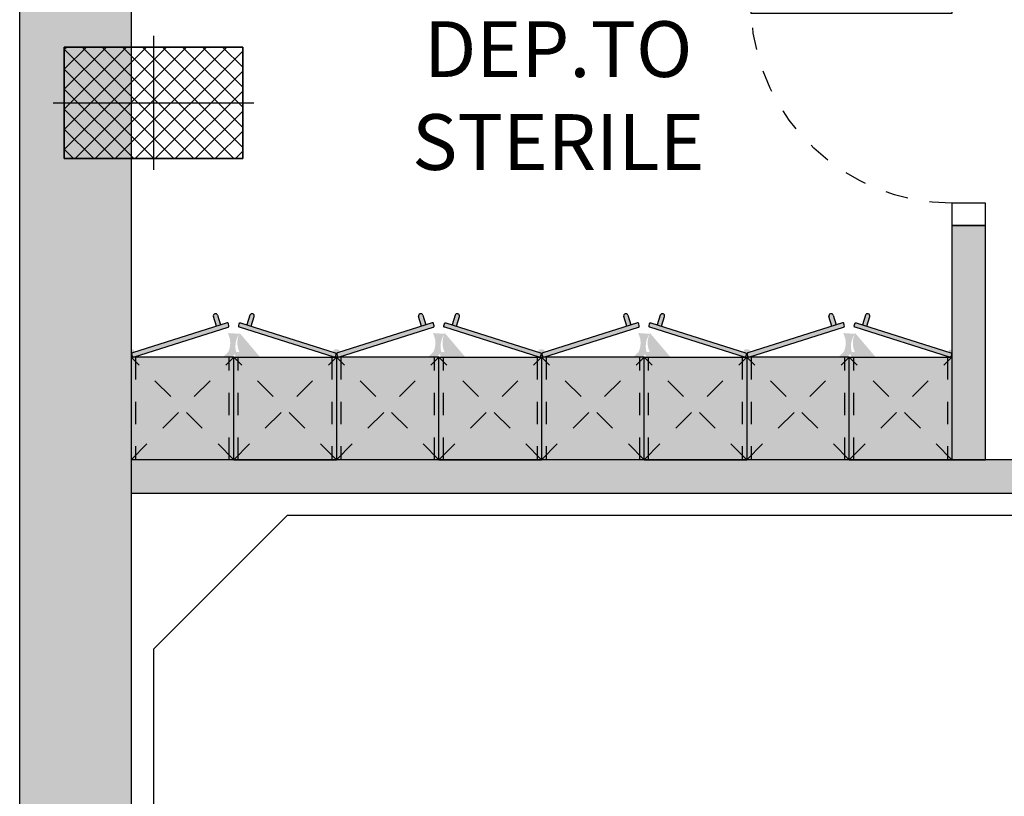
# Model space of a CAD drawing. Units: metres. Extents: x 1119 to 2078, y -1995 to -370.
# Drawn here: x 1506 to 1510, y -1671 to -1668 of the extents above; entities that cross this region are included whole.
import ezdxf

# ---------------------------------------------------------------- set-up
doc = ezdxf.new("R2010")
doc.units = ezdxf.units.M
doc.header["$MEASUREMENT"] = 0
for name, pattern in [('DASHED', [0.75, 0.5, -0.25]), ('HIDDEN', [0.375, 0.25, -0.125]), ('TRATTO-PUNTO2', [0.5, 0.25, -0.125, 0, -0.125])]:
    doc.linetypes.add(name, pattern=pattern)
doc.layers.get('0').update_dxf_attribs({"color": 30, "linetype": 'CONTINUOUS'})
for name, color, linetype in [('AR_A_MURO SEZIONE', 3, 'CONTINUOUS'), ('AR_A_STRUTTURE PILASTRI', 6, 'CONTINUOUS'), ('AR_B_INFISSI', 6, 'CONTINUOUS'), ('AR_C_CAMPITURA GRIGIO 253', 253, 'CONTINUOUS'), ('AR_D_TESTI DEST USO', 3, 'CONTINUOUS'), ('XX_ARREDI_SECONDARI', 13, 'CONTINUOUS')]:
    doc.layers.add(name, color=color, linetype=linetype)
doc.styles.add('FUTURA MDBT', font='txt')

# ---------------------------------------------------------------- blocks, each defined once
blk = doc.blocks.new('PILASTRO 80x50')
h = blk.add_hatch()
h.set_pattern_fill('ANSI37', color=256, scale=0.02)
h.set_pattern_definition([(45, (-2501.363611558566, -1041.727406262801), (-0.04490128060534576, 0.04490128060534577), []), (135, (-2501.363611558566, -1041.727406262801), (-0.04490128060534577, -0.04490128060534576), [])])
h.paths.add_polyline_path([(-0.4, 0.2500000000000001), (0.4, 0.25), (0.4, -0.25), (-0.4000000000000001, -0.2499999999999999)])
at = {"color": 7}
for p, q in [((2.27327751188264e-13, -0.2999999999999545), (3.061616997865599e-18, 0.2999999999999545)), ((-0.4499999999999545, 4.898587196589413e-17), (0.4499999999999545, 0))]:
    blk.add_line(p, q, dxfattribs=at)
at = {"linetype": 'Continuous'}
blk.add_lwpolyline([(-0.4, 0.2500000000000001), (0.4, 0.25), (0.4, -0.25), (-0.4000000000000001, -0.2499999999999999)], close=True, dxfattribs=at)
blk = doc.blocks.new('Porta 90')
for points in [[(0.1499999999996362, 0.1500000000000909), (0.1499999999996362, 1.050000000000182), (0.09999999999990905, 1.050000000000182), (0.09999999999990905, 0.1500000000000909)], [(0.09999999999990905, 0), (0.09999999999990905, 0.1500000000000909), (0, 0.1500000000000909), (0, 0)], [(0.9999999999995453, 2.273736754432321e-13), (0.9999999999995453, 0.1500000000003183), (1.099999999999454, 0.1500000000003183), (1.099999999999454, 2.273736754432321e-13)]]:
    blk.add_lwpolyline(points, close=True)
at = {"linetype": 'DASHED', "ltscale": 0.2}
blk.add_arc((0.09738059600886118, 0.1489150073425662), 0.9026200560977886, 0.06887229531371451, 86.65797362140633, dxfattribs=at)
blk = doc.blocks.new('*U362')
at = {"ltscale": 0.5}
h = blk.add_hatch(color=256, dxfattribs=at)
h.paths.add_polyline_path([(-1168.86198714169, 60.96855191494143), (-1045.389062773252, 28.11764213015238)])
edge = h.paths.add_edge_path()
edge.add_line((-647.3746714365833, -72.4865587052654), (-604.465047735794, -58.93059345471664))
edge.add_line((-604.465047735794, -58.93059345471664), (-598.4401742912218, -78.00153732168309))
edge.add_line((-598.4401742912218, -78.00153732168309), (-641.3497979918062, -91.55750257216306))
edge.add_arc((-644.3622347141948, -82.02203063871428), 9.999999999999218, 107.5323162755262, 287.53231627552634, ccw=False)
edge = h.paths.add_edge_path()
edge.add_line((-494.5132714362518, 466.9941847035125), (-35.68779510961832, 499.8450944875337))
edge.add_line((-35.68779510961834, 499.8450944875336), (-461.6623616528914, 8.168708377501332))
edge.add_line((-493.0849710108523, 447.045250950079), (-34.25949468421885, 479.8961607341002))
edge.add_arc((-523.9566236048128, 113.2828695012088), 97.34787011092851, 243.234371490463, 294.67835546589066, ccw=False)
edge.add_arc((-508.3460829663249, -104.748040183194), 97.34787011092853, 73.51217534105342, 124.956159316481, ccw=False)
edge.add_line((-461.6623616528436, 8.168708376835013), (-428.8114518682095, -450.6567679497543))
edge.add_line((-428.8114518682095, -450.6567679497543), (30.01402445842393, -417.8058581657331))
edge.add_line((-430.239752293609, -430.7078341963208), (28.58572403302446, -397.8569244122996))
edge.add_line((-2.836885326210196, 41.01961816085617), (-461.6623616528437, 8.168708376835013))
edge.add_line((-1.408584900811742, 21.07068440743717), (-460.2340612274452, -11.78022537658399))
h = blk.add_hatch(color=256, dxfattribs=at)
h.paths.add_polyline_path([(-1168.86198714169, -60.96855191494143), (-1045.389062773252, -28.11764213015238)])
edge = h.paths.add_edge_path()
edge.add_line((-647.3746714365833, 72.4865587052654), (-604.465047735794, 58.93059345471664))
edge.add_line((-604.465047735794, 58.93059345471664), (-598.4401742912218, 78.00153732168309))
edge.add_line((-598.4401742912218, 78.00153732168309), (-641.3497979918062, 91.55750257216306))
edge.add_arc((-644.3622347141948, 82.02203063871428), 9.999999999999218, 72.46768372447366, 252.4676837244738)
edge = h.paths.add_edge_path()
edge.add_line((-494.5132714362518, -466.9941847035125), (-35.68779510961832, -499.8450944875336))
edge.add_line((-35.68779510961834, -499.8450944875336), (-461.6623616528914, -8.168708377501332))
edge.add_line((-493.0849710108523, -447.045250950079), (-34.25949468421885, -479.8961607341001))
edge.add_arc((-523.9566236048128, -113.2828695012088), 97.34787011092851, 65.32164453410935, 116.765628509537)
edge.add_arc((-508.3460829663249, 104.748040183194), 97.34787011092853, 235.043840683519, 286.4878246589466)
edge.add_line((-461.6623616528436, -8.168708376835013), (-428.8114518682095, 450.6567679497543))
edge.add_line((-428.8114518682095, 450.6567679497543), (30.01402445842393, 417.8058581657331))
edge.add_line((-430.239752293609, 430.7078341963208), (28.58572403302446, 397.8569244122996))
edge.add_line((-2.836885326210196, -41.01961816085617), (-461.6623616528437, -8.168708376835013))
edge.add_line((-1.408584900811742, -21.07068440743717), (-460.2340612274452, 11.78022537658399))
h = blk.add_hatch(color=7, dxfattribs=at)
edge = h.paths.add_edge_path()
edge.add_line((-473.4383643288058, 458.3312882649189), (-463.7090880781072, 456.0201881717657))
edge.add_arc((-464.8646381246801, 451.155550046471), 5.000000000020568, -13.362431436290876, 76.63756856370912, ccw=False)
edge.add_line((-459.9999999993854, 449.9999999998981), (-594.0438054016777, 25.70197746797936))
edge.add_arc((-598.9084435269251, 26.85752751449769), 4.999999999961942, 256.6375685641923, 346.6375685641923, ccw=False)
edge.add_line((-600.0639935734434, 21.99288938925025), (-609.793269823931, 24.30398948240332))
edge.add_arc((-608.6377197773581, 29.16862760769806), 5.000000000020568, 166.6375685637092, 256.6375685637092, ccw=False)
edge.add_line((-613.5023579026529, 30.32417765427095), (-479.4585525005716, 454.6222001862043))
edge.add_arc((-474.5939143753314, 453.4666501396787), 4.999999999956545, 76.63756856409202, 166.6375685640919, ccw=False)
blk.add_hatch(color=7, dxfattribs=at).paths.add_polyline_path([(6.145084441300241e-10, -460.0000000000001), (6.146239073245852e-10, 459.9999999999999), (-459.9999999993854, 459.9999999999999), (-459.9999999993855, -460.0000000000001)])
h = blk.add_hatch(color=7, dxfattribs=at)
edge = h.paths.add_edge_path()
edge.add_line((-647.3746714365833, 72.4865587052654), (-604.465047735794, 58.93059345471664))
edge.add_line((-604.465047735794, 58.93059345471664), (-598.4401742912218, 78.00153732168309))
edge.add_line((-598.4401742912218, 78.00153732168309), (-641.3497979917927, 91.5575025722332))
edge.add_arc((-644.3622347141876, 82.02203063869837), 10.00000000001222, 72.46768372453958, 252.4676837245396)
h = blk.add_hatch(color=7, dxfattribs=at)
edge = h.paths.add_edge_path()
edge.add_line((-473.4383643288058, -458.3312882649189), (-463.7090880781072, -456.0201881717657))
edge.add_arc((-464.8646381246801, -451.155550046471), 5.000000000020568, 283.3624314362909, 373.3624314362909)
edge.add_line((-459.9999999993854, -449.9999999998981), (-594.0438054016777, -25.70197746797936))
edge.add_arc((-598.9084435269251, -26.85752751449769), 4.999999999961942, 13.36243143580769, 103.3624314358077)
edge.add_line((-600.0639935734434, -21.99288938925025), (-609.793269823931, -24.30398948240332))
edge.add_arc((-608.6377197773581, -29.16862760769806), 5.000000000020568, 103.3624314362908, 193.3624314362908)
edge.add_line((-613.5023579026529, -30.32417765427095), (-479.4585525005716, -454.6222001862043))
edge.add_arc((-474.5939143753314, -453.4666501396787), 4.999999999956545, 193.3624314359081, 283.362431435908)
h = blk.add_hatch(color=7, dxfattribs=at)
edge = h.paths.add_edge_path()
edge.add_line((-647.3746714365833, -72.4865587052654), (-604.465047735794, -58.93059345471664))
edge.add_line((-604.465047735794, -58.93059345471664), (-598.4401742912218, -78.00153732168309))
edge.add_line((-598.4401742912218, -78.00153732168309), (-641.3497979917927, -91.5575025722332))
edge.add_arc((-644.3622347141876, -82.02203063869837), 10.00000000001222, 107.5323162754604, 287.5323162754604, ccw=False)
for p, q in [((-459.9999999993854, 459.9999999999999), (6.146327891087822e-10, 459.9999999999999)), ((-460, 5.684341886080801e-14), (-459.9999999993854, 459.9999999999999)), ((-459.9999999993854, 459.9999999999999), (6.146327891087822e-10, 459.9999999999999)), ((2.783480113066616e-10, -3.340119292261079e-10), (6.146327891087822e-10, 459.9999999999999)), ((-598.4401742912218, 78.00153732168309), (-641.3497979917927, 91.5575025722332)), ((-647.3746714365833, 72.4865587052654), (-604.465047735794, 58.93059345471664)), ((0, 0), (-460, 5.684341886080801e-14)), ((0, 0), (-460, 5.684341886080801e-14)), ((-460, -6.67967015033355e-10), (-459.9999999993855, -460.0000000000001)), ((2.783480113066616e-10, -3.340119292261079e-10), (6.145199904494802e-10, -460.0000000000001)), ((-647.3746714365833, -72.4865587052654), (-604.465047735794, -58.93059345471664)), ((-598.4401742912218, -78.00153732168309), (-641.3497979917927, -91.5575025722332)), ((-459.9999999993855, -460.0000000000001), (6.145199904494802e-10, -460.0000000000001)), ((-459.9999999993855, -460.0000000000001), (6.145199904494802e-10, -460.0000000000001))]:
    blk.add_line(p, q)
at = {"linetype": 'HIDDEN', "ltscale": 200}
for p, q in [((0, 0), (-459.9999999993854, 459.9999999999999)), ((6.146327891087822e-10, 459.9999999999999), (-460, 5.684341886080801e-14)), ((-459.9999999993854, 439.9999999998981), (6.146301245735231e-10, 439.9999999998981)), ((1.77635683940025e-15, 20.00000000008731), (-460, 20.00000000008737)), ((0, -6.680238584522158e-10), (-459.9999999993855, -460.0000000000001)), ((6.145199904494802e-10, -460.0000000000001), (-460, -6.67967015033355e-10)), ((-2.664535259100376e-15, -20.00000000075534), (-460, -20.00000000075528)), ((-459.9999999993855, -439.9999999998982), (6.145226549847393e-10, -439.9999999998982))]:
    blk.add_line(p, q, dxfattribs=at)
for points in [[(-473.4383643288058, 458.3312882649189), (-463.7090880781072, 456.0201881717657, -0.414213562373095), (-459.9999999993854, 449.9999999998981), (-594.0438054016777, 25.70197746797936, -0.414213562373095), (-600.0639935734434, 21.99288938925025), (-609.793269823931, 24.30398948240332, -0.414213562373095), (-613.5023579026529, 30.32417765427095), (-479.4585525005716, 454.6222001862043, -0.414213562373095)], [(-473.4383643288058, -458.3312882649189), (-463.7090880781072, -456.0201881717657, 0.414213562373095), (-459.9999999993854, -449.9999999998981), (-594.0438054016777, -25.70197746797936, 0.414213562373095), (-600.0639935734434, -21.99288938925025), (-609.793269823931, -24.30398948240332, 0.414213562373095), (-613.5023579026529, -30.32417765427095), (-479.4585525005716, -454.6222001862043, 0.414213562373095)]]:
    blk.add_lwpolyline(points, format="xyb", close=True)
for centre, start, end in [((-644.3622347141876, 82.02203063869837), 72.4676837245387, 252.4676837245387), ((-644.3622347141876, -82.02203063869837), 107.5323162754607, 287.5323162754607)]:
    blk.add_arc(centre, 10.00000000001222, start, end)
blk = doc.blocks.new('*U363')
at = {"ltscale": 0.5}
h = blk.add_hatch(color=256, dxfattribs=at)
h.paths.add_polyline_path([(-1168.86198714169, 60.96855191494143), (-1045.389062773252, 28.11764213015238)])
edge = h.paths.add_edge_path()
edge.add_line((-647.3746714365833, -72.4865587052654), (-604.465047735794, -58.93059345471664))
edge.add_line((-604.465047735794, -58.93059345471664), (-598.4401742912218, -78.00153732168309))
edge.add_line((-598.4401742912218, -78.00153732168309), (-641.3497979918062, -91.55750257216306))
edge.add_arc((-644.3622347141948, -82.02203063871428), 9.999999999999218, 107.5323162755262, 287.53231627552634, ccw=False)
edge = h.paths.add_edge_path()
edge.add_line((-494.5132714362518, 466.9941847035125), (-35.68779510961832, 499.8450944875337))
edge.add_line((-35.68779510961834, 499.8450944875336), (-461.6623616528914, 8.168708377501332))
edge.add_line((-493.0849710108523, 447.045250950079), (-34.25949468421885, 479.8961607341002))
edge.add_arc((-523.9566236048128, 113.2828695012088), 97.34787011092851, 243.234371490463, 294.67835546589066, ccw=False)
edge.add_arc((-508.3460829663249, -104.748040183194), 97.34787011092853, 73.51217534105342, 124.956159316481, ccw=False)
edge.add_line((-461.6623616528436, 8.168708376835013), (-428.8114518682095, -450.6567679497543))
edge.add_line((-428.8114518682095, -450.6567679497543), (30.01402445842393, -417.8058581657331))
edge.add_line((-430.239752293609, -430.7078341963208), (28.58572403302446, -397.8569244122996))
edge.add_line((-2.836885326210196, 41.01961816085617), (-461.6623616528437, 8.168708376835013))
edge.add_line((-1.408584900811742, 21.07068440743717), (-460.2340612274452, -11.78022537658399))
h = blk.add_hatch(color=256, dxfattribs=at)
h.paths.add_polyline_path([(-1168.86198714169, -60.96855191494143), (-1045.389062773252, -28.11764213015238)])
edge = h.paths.add_edge_path()
edge.add_line((-647.3746714365833, 72.4865587052654), (-604.465047735794, 58.93059345471664))
edge.add_line((-604.465047735794, 58.93059345471664), (-598.4401742912218, 78.00153732168309))
edge.add_line((-598.4401742912218, 78.00153732168309), (-641.3497979918062, 91.55750257216306))
edge.add_arc((-644.3622347141948, 82.02203063871428), 9.999999999999218, 72.46768372447366, 252.4676837244738)
edge = h.paths.add_edge_path()
edge.add_line((-494.5132714362518, -466.9941847035125), (-35.68779510961832, -499.8450944875336))
edge.add_line((-35.68779510961834, -499.8450944875336), (-461.6623616528914, -8.168708377501332))
edge.add_line((-493.0849710108523, -447.045250950079), (-34.25949468421885, -479.8961607341001))
edge.add_arc((-523.9566236048128, -113.2828695012088), 97.34787011092851, 65.32164453410935, 116.765628509537)
edge.add_arc((-508.3460829663249, 104.748040183194), 97.34787011092853, 235.043840683519, 286.4878246589466)
edge.add_line((-461.6623616528436, -8.168708376835013), (-428.8114518682095, 450.6567679497543))
edge.add_line((-428.8114518682095, 450.6567679497543), (30.01402445842393, 417.8058581657331))
edge.add_line((-430.239752293609, 430.7078341963208), (28.58572403302446, 397.8569244122996))
edge.add_line((-2.836885326210196, -41.01961816085617), (-461.6623616528437, -8.168708376835013))
edge.add_line((-1.408584900811742, -21.07068440743717), (-460.2340612274452, 11.78022537658399))
h = blk.add_hatch(color=7, dxfattribs=at)
edge = h.paths.add_edge_path()
edge.add_line((-473.4383643288058, 458.3312882649189), (-463.7090880781072, 456.0201881717657))
edge.add_arc((-464.8646381246801, 451.155550046471), 5.000000000020568, -13.362431436290876, 76.63756856370912, ccw=False)
edge.add_line((-459.9999999993854, 449.9999999998981), (-594.0438054016777, 25.70197746797936))
edge.add_arc((-598.9084435269251, 26.85752751449769), 4.999999999961942, 256.6375685641923, 346.6375685641923, ccw=False)
edge.add_line((-600.0639935734434, 21.99288938925025), (-609.793269823931, 24.30398948240332))
edge.add_arc((-608.6377197773581, 29.16862760769806), 5.000000000020568, 166.6375685637092, 256.6375685637092, ccw=False)
edge.add_line((-613.5023579026529, 30.32417765427095), (-479.4585525005716, 454.6222001862043))
edge.add_arc((-474.5939143753314, 453.4666501396787), 4.999999999956545, 76.63756856409202, 166.6375685640919, ccw=False)
blk.add_hatch(color=7, dxfattribs=at).paths.add_polyline_path([(6.145084441300241e-10, -460.0000000000001), (6.146239073245852e-10, 459.9999999999999), (-459.9999999993854, 459.9999999999999), (-459.9999999993855, -460.0000000000001)])
h = blk.add_hatch(color=7, dxfattribs=at)
edge = h.paths.add_edge_path()
edge.add_line((-647.3746714365833, 72.4865587052654), (-604.465047735794, 58.93059345471664))
edge.add_line((-604.465047735794, 58.93059345471664), (-598.4401742912218, 78.00153732168309))
edge.add_line((-598.4401742912218, 78.00153732168309), (-641.3497979917927, 91.5575025722332))
edge.add_arc((-644.3622347141876, 82.02203063869837), 10.00000000001222, 72.46768372453958, 252.4676837245396)
h = blk.add_hatch(color=7, dxfattribs=at)
edge = h.paths.add_edge_path()
edge.add_line((-473.4383643288058, -458.3312882649189), (-463.7090880781072, -456.0201881717657))
edge.add_arc((-464.8646381246801, -451.155550046471), 5.000000000020568, 283.3624314362909, 373.3624314362909)
edge.add_line((-459.9999999993854, -449.9999999998981), (-594.0438054016777, -25.70197746797936))
edge.add_arc((-598.9084435269251, -26.85752751449769), 4.999999999961942, 13.36243143580769, 103.3624314358077)
edge.add_line((-600.0639935734434, -21.99288938925025), (-609.793269823931, -24.30398948240332))
edge.add_arc((-608.6377197773581, -29.16862760769806), 5.000000000020568, 103.3624314362908, 193.3624314362908)
edge.add_line((-613.5023579026529, -30.32417765427095), (-479.4585525005716, -454.6222001862043))
edge.add_arc((-474.5939143753314, -453.4666501396787), 4.999999999956545, 193.3624314359081, 283.362431435908)
h = blk.add_hatch(color=7, dxfattribs=at)
edge = h.paths.add_edge_path()
edge.add_line((-647.3746714365833, -72.4865587052654), (-604.465047735794, -58.93059345471664))
edge.add_line((-604.465047735794, -58.93059345471664), (-598.4401742912218, -78.00153732168309))
edge.add_line((-598.4401742912218, -78.00153732168309), (-641.3497979917927, -91.5575025722332))
edge.add_arc((-644.3622347141876, -82.02203063869837), 10.00000000001222, 107.5323162754604, 287.5323162754604, ccw=False)
for p, q in [((-459.9999999993854, 459.9999999999999), (6.146327891087822e-10, 459.9999999999999)), ((-460, 5.684341886080801e-14), (-459.9999999993854, 459.9999999999999)), ((-459.9999999993854, 459.9999999999999), (6.146327891087822e-10, 459.9999999999999)), ((2.783480113066616e-10, -3.340119292261079e-10), (6.146327891087822e-10, 459.9999999999999)), ((-598.4401742912218, 78.00153732168309), (-641.3497979917927, 91.5575025722332)), ((-647.3746714365833, 72.4865587052654), (-604.465047735794, 58.93059345471664)), ((0, 0), (-460, 5.684341886080801e-14)), ((0, 0), (-460, 5.684341886080801e-14)), ((-460, -6.67967015033355e-10), (-459.9999999993855, -460.0000000000001)), ((2.783480113066616e-10, -3.340119292261079e-10), (6.145199904494802e-10, -460.0000000000001)), ((-647.3746714365833, -72.4865587052654), (-604.465047735794, -58.93059345471664)), ((-598.4401742912218, -78.00153732168309), (-641.3497979917927, -91.5575025722332)), ((-459.9999999993855, -460.0000000000001), (6.145199904494802e-10, -460.0000000000001)), ((-459.9999999993855, -460.0000000000001), (6.145199904494802e-10, -460.0000000000001))]:
    blk.add_line(p, q)
at = {"linetype": 'HIDDEN', "ltscale": 200}
for p, q in [((0, 0), (-459.9999999993854, 459.9999999999999)), ((6.146327891087822e-10, 459.9999999999999), (-460, 5.684341886080801e-14)), ((-459.9999999993854, 439.9999999998981), (6.146301245735231e-10, 439.9999999998981)), ((1.77635683940025e-15, 20.00000000008731), (-460, 20.00000000008737)), ((0, -6.680238584522158e-10), (-459.9999999993855, -460.0000000000001)), ((6.145199904494802e-10, -460.0000000000001), (-460, -6.67967015033355e-10)), ((-2.664535259100376e-15, -20.00000000075534), (-460, -20.00000000075528)), ((-459.9999999993855, -439.9999999998982), (6.145226549847393e-10, -439.9999999998982))]:
    blk.add_line(p, q, dxfattribs=at)
for points in [[(-473.4383643288058, 458.3312882649189), (-463.7090880781072, 456.0201881717657, -0.414213562373095), (-459.9999999993854, 449.9999999998981), (-594.0438054016777, 25.70197746797936, -0.414213562373095), (-600.0639935734434, 21.99288938925025), (-609.793269823931, 24.30398948240332, -0.414213562373095), (-613.5023579026529, 30.32417765427095), (-479.4585525005716, 454.6222001862043, -0.414213562373095)], [(-473.4383643288058, -458.3312882649189), (-463.7090880781072, -456.0201881717657, 0.414213562373095), (-459.9999999993854, -449.9999999998981), (-594.0438054016777, -25.70197746797936, 0.414213562373095), (-600.0639935734434, -21.99288938925025), (-609.793269823931, -24.30398948240332, 0.414213562373095), (-613.5023579026529, -30.32417765427095), (-479.4585525005716, -454.6222001862043, 0.414213562373095)]]:
    blk.add_lwpolyline(points, format="xyb", close=True)
for centre, start, end in [((-644.3622347141876, 82.02203063869837), 72.4676837245387, 252.4676837245387), ((-644.3622347141876, -82.02203063869837), 107.5323162754607, 287.5323162754607)]:
    blk.add_arc(centre, 10.00000000001222, start, end)
blk = doc.blocks.new('*U364')
at = {"ltscale": 0.5}
h = blk.add_hatch(color=256, dxfattribs=at)
h.paths.add_polyline_path([(-1168.86198714169, 60.96855191494143), (-1045.389062773252, 28.11764213015238)])
edge = h.paths.add_edge_path()
edge.add_line((-647.3746714365833, -72.4865587052654), (-604.465047735794, -58.93059345471664))
edge.add_line((-604.465047735794, -58.93059345471664), (-598.4401742912218, -78.00153732168309))
edge.add_line((-598.4401742912218, -78.00153732168309), (-641.3497979918062, -91.55750257216306))
edge.add_arc((-644.3622347141948, -82.02203063871428), 9.999999999999218, 107.5323162755262, 287.53231627552634, ccw=False)
edge = h.paths.add_edge_path()
edge.add_line((-494.5132714362518, 466.9941847035125), (-35.68779510961832, 499.8450944875337))
edge.add_line((-35.68779510961834, 499.8450944875336), (-461.6623616528914, 8.168708377501332))
edge.add_line((-493.0849710108523, 447.045250950079), (-34.25949468421885, 479.8961607341002))
edge.add_arc((-523.9566236048128, 113.2828695012088), 97.34787011092851, 243.234371490463, 294.67835546589066, ccw=False)
edge.add_arc((-508.3460829663249, -104.748040183194), 97.34787011092853, 73.51217534105342, 124.956159316481, ccw=False)
edge.add_line((-461.6623616528436, 8.168708376835013), (-428.8114518682095, -450.6567679497543))
edge.add_line((-428.8114518682095, -450.6567679497543), (30.01402445842393, -417.8058581657331))
edge.add_line((-430.239752293609, -430.7078341963208), (28.58572403302446, -397.8569244122996))
edge.add_line((-2.836885326210196, 41.01961816085617), (-461.6623616528437, 8.168708376835013))
edge.add_line((-1.408584900811742, 21.07068440743717), (-460.2340612274452, -11.78022537658399))
h = blk.add_hatch(color=256, dxfattribs=at)
h.paths.add_polyline_path([(-1168.86198714169, -60.96855191494143), (-1045.389062773252, -28.11764213015238)])
edge = h.paths.add_edge_path()
edge.add_line((-647.3746714365833, 72.4865587052654), (-604.465047735794, 58.93059345471664))
edge.add_line((-604.465047735794, 58.93059345471664), (-598.4401742912218, 78.00153732168309))
edge.add_line((-598.4401742912218, 78.00153732168309), (-641.3497979918062, 91.55750257216306))
edge.add_arc((-644.3622347141948, 82.02203063871428), 9.999999999999218, 72.46768372447366, 252.4676837244738)
edge = h.paths.add_edge_path()
edge.add_line((-494.5132714362518, -466.9941847035125), (-35.68779510961832, -499.8450944875336))
edge.add_line((-35.68779510961834, -499.8450944875336), (-461.6623616528914, -8.168708377501332))
edge.add_line((-493.0849710108523, -447.045250950079), (-34.25949468421885, -479.8961607341001))
edge.add_arc((-523.9566236048128, -113.2828695012088), 97.34787011092851, 65.32164453410935, 116.765628509537)
edge.add_arc((-508.3460829663249, 104.748040183194), 97.34787011092853, 235.043840683519, 286.4878246589466)
edge.add_line((-461.6623616528436, -8.168708376835013), (-428.8114518682095, 450.6567679497543))
edge.add_line((-428.8114518682095, 450.6567679497543), (30.01402445842393, 417.8058581657331))
edge.add_line((-430.239752293609, 430.7078341963208), (28.58572403302446, 397.8569244122996))
edge.add_line((-2.836885326210196, -41.01961816085617), (-461.6623616528437, -8.168708376835013))
edge.add_line((-1.408584900811742, -21.07068440743717), (-460.2340612274452, 11.78022537658399))
h = blk.add_hatch(color=7, dxfattribs=at)
edge = h.paths.add_edge_path()
edge.add_line((-473.4383643288058, 458.3312882649189), (-463.7090880781072, 456.0201881717657))
edge.add_arc((-464.8646381246801, 451.155550046471), 5.000000000020568, -13.362431436290876, 76.63756856370912, ccw=False)
edge.add_line((-459.9999999993854, 449.9999999998981), (-594.0438054016777, 25.70197746797936))
edge.add_arc((-598.9084435269251, 26.85752751449769), 4.999999999961942, 256.6375685641923, 346.6375685641923, ccw=False)
edge.add_line((-600.0639935734434, 21.99288938925025), (-609.793269823931, 24.30398948240332))
edge.add_arc((-608.6377197773581, 29.16862760769806), 5.000000000020568, 166.6375685637092, 256.6375685637092, ccw=False)
edge.add_line((-613.5023579026529, 30.32417765427095), (-479.4585525005716, 454.6222001862043))
edge.add_arc((-474.5939143753314, 453.4666501396787), 4.999999999956545, 76.63756856409202, 166.6375685640919, ccw=False)
blk.add_hatch(color=7, dxfattribs=at).paths.add_polyline_path([(6.145084441300241e-10, -460.0000000000001), (6.146239073245852e-10, 459.9999999999999), (-459.9999999993854, 459.9999999999999), (-459.9999999993855, -460.0000000000001)])
h = blk.add_hatch(color=7, dxfattribs=at)
edge = h.paths.add_edge_path()
edge.add_line((-647.3746714365833, 72.4865587052654), (-604.465047735794, 58.93059345471664))
edge.add_line((-604.465047735794, 58.93059345471664), (-598.4401742912218, 78.00153732168309))
edge.add_line((-598.4401742912218, 78.00153732168309), (-641.3497979917927, 91.5575025722332))
edge.add_arc((-644.3622347141876, 82.02203063869837), 10.00000000001222, 72.46768372453958, 252.4676837245396)
h = blk.add_hatch(color=7, dxfattribs=at)
edge = h.paths.add_edge_path()
edge.add_line((-473.4383643288058, -458.3312882649189), (-463.7090880781072, -456.0201881717657))
edge.add_arc((-464.8646381246801, -451.155550046471), 5.000000000020568, 283.3624314362909, 373.3624314362909)
edge.add_line((-459.9999999993854, -449.9999999998981), (-594.0438054016777, -25.70197746797936))
edge.add_arc((-598.9084435269251, -26.85752751449769), 4.999999999961942, 13.36243143580769, 103.3624314358077)
edge.add_line((-600.0639935734434, -21.99288938925025), (-609.793269823931, -24.30398948240332))
edge.add_arc((-608.6377197773581, -29.16862760769806), 5.000000000020568, 103.3624314362908, 193.3624314362908)
edge.add_line((-613.5023579026529, -30.32417765427095), (-479.4585525005716, -454.6222001862043))
edge.add_arc((-474.5939143753314, -453.4666501396787), 4.999999999956545, 193.3624314359081, 283.362431435908)
h = blk.add_hatch(color=7, dxfattribs=at)
edge = h.paths.add_edge_path()
edge.add_line((-647.3746714365833, -72.4865587052654), (-604.465047735794, -58.93059345471664))
edge.add_line((-604.465047735794, -58.93059345471664), (-598.4401742912218, -78.00153732168309))
edge.add_line((-598.4401742912218, -78.00153732168309), (-641.3497979917927, -91.5575025722332))
edge.add_arc((-644.3622347141876, -82.02203063869837), 10.00000000001222, 107.5323162754604, 287.5323162754604, ccw=False)
for p, q in [((-459.9999999993854, 459.9999999999999), (6.146327891087822e-10, 459.9999999999999)), ((-460, 5.684341886080801e-14), (-459.9999999993854, 459.9999999999999)), ((-459.9999999993854, 459.9999999999999), (6.146327891087822e-10, 459.9999999999999)), ((2.783480113066616e-10, -3.340119292261079e-10), (6.146327891087822e-10, 459.9999999999999)), ((-598.4401742912218, 78.00153732168309), (-641.3497979917927, 91.5575025722332)), ((-647.3746714365833, 72.4865587052654), (-604.465047735794, 58.93059345471664)), ((0, 0), (-460, 5.684341886080801e-14)), ((0, 0), (-460, 5.684341886080801e-14)), ((-460, -6.67967015033355e-10), (-459.9999999993855, -460.0000000000001)), ((2.783480113066616e-10, -3.340119292261079e-10), (6.145199904494802e-10, -460.0000000000001)), ((-647.3746714365833, -72.4865587052654), (-604.465047735794, -58.93059345471664)), ((-598.4401742912218, -78.00153732168309), (-641.3497979917927, -91.5575025722332)), ((-459.9999999993855, -460.0000000000001), (6.145199904494802e-10, -460.0000000000001)), ((-459.9999999993855, -460.0000000000001), (6.145199904494802e-10, -460.0000000000001))]:
    blk.add_line(p, q)
at = {"linetype": 'HIDDEN', "ltscale": 200}
for p, q in [((0, 0), (-459.9999999993854, 459.9999999999999)), ((6.146327891087822e-10, 459.9999999999999), (-460, 5.684341886080801e-14)), ((-459.9999999993854, 439.9999999998981), (6.146301245735231e-10, 439.9999999998981)), ((1.77635683940025e-15, 20.00000000008731), (-460, 20.00000000008737)), ((0, -6.680238584522158e-10), (-459.9999999993855, -460.0000000000001)), ((6.145199904494802e-10, -460.0000000000001), (-460, -6.67967015033355e-10)), ((-2.664535259100376e-15, -20.00000000075534), (-460, -20.00000000075528)), ((-459.9999999993855, -439.9999999998982), (6.145226549847393e-10, -439.9999999998982))]:
    blk.add_line(p, q, dxfattribs=at)
for points in [[(-473.4383643288058, 458.3312882649189), (-463.7090880781072, 456.0201881717657, -0.414213562373095), (-459.9999999993854, 449.9999999998981), (-594.0438054016777, 25.70197746797936, -0.414213562373095), (-600.0639935734434, 21.99288938925025), (-609.793269823931, 24.30398948240332, -0.414213562373095), (-613.5023579026529, 30.32417765427095), (-479.4585525005716, 454.6222001862043, -0.414213562373095)], [(-473.4383643288058, -458.3312882649189), (-463.7090880781072, -456.0201881717657, 0.414213562373095), (-459.9999999993854, -449.9999999998981), (-594.0438054016777, -25.70197746797936, 0.414213562373095), (-600.0639935734434, -21.99288938925025), (-609.793269823931, -24.30398948240332, 0.414213562373095), (-613.5023579026529, -30.32417765427095), (-479.4585525005716, -454.6222001862043, 0.414213562373095)]]:
    blk.add_lwpolyline(points, format="xyb", close=True)
for centre, start, end in [((-644.3622347141876, 82.02203063869837), 72.4676837245387, 252.4676837245387), ((-644.3622347141876, -82.02203063869837), 107.5323162754607, 287.5323162754607)]:
    blk.add_arc(centre, 10.00000000001222, start, end)
blk = doc.blocks.new('*U365')
at = {"ltscale": 0.5}
h = blk.add_hatch(color=256, dxfattribs=at)
h.paths.add_polyline_path([(-1168.86198714169, 60.96855191494143), (-1045.389062773252, 28.11764213015238)])
edge = h.paths.add_edge_path()
edge.add_line((-647.3746714365833, -72.4865587052654), (-604.465047735794, -58.93059345471664))
edge.add_line((-604.465047735794, -58.93059345471664), (-598.4401742912218, -78.00153732168309))
edge.add_line((-598.4401742912218, -78.00153732168309), (-641.3497979918062, -91.55750257216306))
edge.add_arc((-644.3622347141948, -82.02203063871428), 9.999999999999218, 107.5323162755262, 287.53231627552634, ccw=False)
edge = h.paths.add_edge_path()
edge.add_line((-494.5132714362518, 466.9941847035125), (-35.68779510961832, 499.8450944875337))
edge.add_line((-35.68779510961834, 499.8450944875336), (-461.6623616528914, 8.168708377501332))
edge.add_line((-493.0849710108523, 447.045250950079), (-34.25949468421885, 479.8961607341002))
edge.add_arc((-523.9566236048128, 113.2828695012088), 97.34787011092851, 243.234371490463, 294.67835546589066, ccw=False)
edge.add_arc((-508.3460829663249, -104.748040183194), 97.34787011092853, 73.51217534105342, 124.956159316481, ccw=False)
edge.add_line((-461.6623616528436, 8.168708376835013), (-428.8114518682095, -450.6567679497543))
edge.add_line((-428.8114518682095, -450.6567679497543), (30.01402445842393, -417.8058581657331))
edge.add_line((-430.239752293609, -430.7078341963208), (28.58572403302446, -397.8569244122996))
edge.add_line((-2.836885326210196, 41.01961816085617), (-461.6623616528437, 8.168708376835013))
edge.add_line((-1.408584900811742, 21.07068440743717), (-460.2340612274452, -11.78022537658399))
h = blk.add_hatch(color=256, dxfattribs=at)
h.paths.add_polyline_path([(-1168.86198714169, -60.96855191494143), (-1045.389062773252, -28.11764213015238)])
edge = h.paths.add_edge_path()
edge.add_line((-647.3746714365833, 72.4865587052654), (-604.465047735794, 58.93059345471664))
edge.add_line((-604.465047735794, 58.93059345471664), (-598.4401742912218, 78.00153732168309))
edge.add_line((-598.4401742912218, 78.00153732168309), (-641.3497979918062, 91.55750257216306))
edge.add_arc((-644.3622347141948, 82.02203063871428), 9.999999999999218, 72.46768372447366, 252.4676837244738)
edge = h.paths.add_edge_path()
edge.add_line((-494.5132714362518, -466.9941847035125), (-35.68779510961832, -499.8450944875336))
edge.add_line((-35.68779510961834, -499.8450944875336), (-461.6623616528914, -8.168708377501332))
edge.add_line((-493.0849710108523, -447.045250950079), (-34.25949468421885, -479.8961607341001))
edge.add_arc((-523.9566236048128, -113.2828695012088), 97.34787011092851, 65.32164453410935, 116.765628509537)
edge.add_arc((-508.3460829663249, 104.748040183194), 97.34787011092853, 235.043840683519, 286.4878246589466)
edge.add_line((-461.6623616528436, -8.168708376835013), (-428.8114518682095, 450.6567679497543))
edge.add_line((-428.8114518682095, 450.6567679497543), (30.01402445842393, 417.8058581657331))
edge.add_line((-430.239752293609, 430.7078341963208), (28.58572403302446, 397.8569244122996))
edge.add_line((-2.836885326210196, -41.01961816085617), (-461.6623616528437, -8.168708376835013))
edge.add_line((-1.408584900811742, -21.07068440743717), (-460.2340612274452, 11.78022537658399))
h = blk.add_hatch(color=7, dxfattribs=at)
edge = h.paths.add_edge_path()
edge.add_line((-473.4383643288058, 458.3312882649189), (-463.7090880781072, 456.0201881717657))
edge.add_arc((-464.8646381246801, 451.155550046471), 5.000000000020568, -13.362431436290876, 76.63756856370912, ccw=False)
edge.add_line((-459.9999999993854, 449.9999999998981), (-594.0438054016777, 25.70197746797936))
edge.add_arc((-598.9084435269251, 26.85752751449769), 4.999999999961942, 256.6375685641923, 346.6375685641923, ccw=False)
edge.add_line((-600.0639935734434, 21.99288938925025), (-609.793269823931, 24.30398948240332))
edge.add_arc((-608.6377197773581, 29.16862760769806), 5.000000000020568, 166.6375685637092, 256.6375685637092, ccw=False)
edge.add_line((-613.5023579026529, 30.32417765427095), (-479.4585525005716, 454.6222001862043))
edge.add_arc((-474.5939143753314, 453.4666501396787), 4.999999999956545, 76.63756856409202, 166.6375685640919, ccw=False)
blk.add_hatch(color=7, dxfattribs=at).paths.add_polyline_path([(6.145084441300241e-10, -460.0000000000001), (6.146239073245852e-10, 459.9999999999999), (-459.9999999993854, 459.9999999999999), (-459.9999999993855, -460.0000000000001)])
h = blk.add_hatch(color=7, dxfattribs=at)
edge = h.paths.add_edge_path()
edge.add_line((-647.3746714365833, 72.4865587052654), (-604.465047735794, 58.93059345471664))
edge.add_line((-604.465047735794, 58.93059345471664), (-598.4401742912218, 78.00153732168309))
edge.add_line((-598.4401742912218, 78.00153732168309), (-641.3497979917927, 91.5575025722332))
edge.add_arc((-644.3622347141876, 82.02203063869837), 10.00000000001222, 72.46768372453958, 252.4676837245396)
h = blk.add_hatch(color=7, dxfattribs=at)
edge = h.paths.add_edge_path()
edge.add_line((-473.4383643288058, -458.3312882649189), (-463.7090880781072, -456.0201881717657))
edge.add_arc((-464.8646381246801, -451.155550046471), 5.000000000020568, 283.3624314362909, 373.3624314362909)
edge.add_line((-459.9999999993854, -449.9999999998981), (-594.0438054016777, -25.70197746797936))
edge.add_arc((-598.9084435269251, -26.85752751449769), 4.999999999961942, 13.36243143580769, 103.3624314358077)
edge.add_line((-600.0639935734434, -21.99288938925025), (-609.793269823931, -24.30398948240332))
edge.add_arc((-608.6377197773581, -29.16862760769806), 5.000000000020568, 103.3624314362908, 193.3624314362908)
edge.add_line((-613.5023579026529, -30.32417765427095), (-479.4585525005716, -454.6222001862043))
edge.add_arc((-474.5939143753314, -453.4666501396787), 4.999999999956545, 193.3624314359081, 283.362431435908)
h = blk.add_hatch(color=7, dxfattribs=at)
edge = h.paths.add_edge_path()
edge.add_line((-647.3746714365833, -72.4865587052654), (-604.465047735794, -58.93059345471664))
edge.add_line((-604.465047735794, -58.93059345471664), (-598.4401742912218, -78.00153732168309))
edge.add_line((-598.4401742912218, -78.00153732168309), (-641.3497979917927, -91.5575025722332))
edge.add_arc((-644.3622347141876, -82.02203063869837), 10.00000000001222, 107.5323162754604, 287.5323162754604, ccw=False)
for p, q in [((-459.9999999993854, 459.9999999999999), (6.146327891087822e-10, 459.9999999999999)), ((-460, 5.684341886080801e-14), (-459.9999999993854, 459.9999999999999)), ((-459.9999999993854, 459.9999999999999), (6.146327891087822e-10, 459.9999999999999)), ((2.783480113066616e-10, -3.340119292261079e-10), (6.146327891087822e-10, 459.9999999999999)), ((-598.4401742912218, 78.00153732168309), (-641.3497979917927, 91.5575025722332)), ((-647.3746714365833, 72.4865587052654), (-604.465047735794, 58.93059345471664)), ((0, 0), (-460, 5.684341886080801e-14)), ((0, 0), (-460, 5.684341886080801e-14)), ((-460, -6.67967015033355e-10), (-459.9999999993855, -460.0000000000001)), ((2.783480113066616e-10, -3.340119292261079e-10), (6.145199904494802e-10, -460.0000000000001)), ((-647.3746714365833, -72.4865587052654), (-604.465047735794, -58.93059345471664)), ((-598.4401742912218, -78.00153732168309), (-641.3497979917927, -91.5575025722332)), ((-459.9999999993855, -460.0000000000001), (6.145199904494802e-10, -460.0000000000001)), ((-459.9999999993855, -460.0000000000001), (6.145199904494802e-10, -460.0000000000001))]:
    blk.add_line(p, q)
at = {"linetype": 'HIDDEN', "ltscale": 200}
for p, q in [((0, 0), (-459.9999999993854, 459.9999999999999)), ((6.146327891087822e-10, 459.9999999999999), (-460, 5.684341886080801e-14)), ((-459.9999999993854, 439.9999999998981), (6.146301245735231e-10, 439.9999999998981)), ((1.77635683940025e-15, 20.00000000008731), (-460, 20.00000000008737)), ((0, -6.680238584522158e-10), (-459.9999999993855, -460.0000000000001)), ((6.145199904494802e-10, -460.0000000000001), (-460, -6.67967015033355e-10)), ((-2.664535259100376e-15, -20.00000000075534), (-460, -20.00000000075528)), ((-459.9999999993855, -439.9999999998982), (6.145226549847393e-10, -439.9999999998982))]:
    blk.add_line(p, q, dxfattribs=at)
for points in [[(-473.4383643288058, 458.3312882649189), (-463.7090880781072, 456.0201881717657, -0.414213562373095), (-459.9999999993854, 449.9999999998981), (-594.0438054016777, 25.70197746797936, -0.414213562373095), (-600.0639935734434, 21.99288938925025), (-609.793269823931, 24.30398948240332, -0.414213562373095), (-613.5023579026529, 30.32417765427095), (-479.4585525005716, 454.6222001862043, -0.414213562373095)], [(-473.4383643288058, -458.3312882649189), (-463.7090880781072, -456.0201881717657, 0.414213562373095), (-459.9999999993854, -449.9999999998981), (-594.0438054016777, -25.70197746797936, 0.414213562373095), (-600.0639935734434, -21.99288938925025), (-609.793269823931, -24.30398948240332, 0.414213562373095), (-613.5023579026529, -30.32417765427095), (-479.4585525005716, -454.6222001862043, 0.414213562373095)]]:
    blk.add_lwpolyline(points, format="xyb", close=True)
for centre, start, end in [((-644.3622347141876, 82.02203063869837), 72.4676837245387, 252.4676837245387), ((-644.3622347141876, -82.02203063869837), 107.5323162754607, 287.5323162754607)]:
    blk.add_arc(centre, 10.00000000001222, start, end)

msp = doc.modelspace()

# ---------------------------------------------------------------- hatches: boundary and pattern name
at = {"layer": 'AR_C_CAMPITURA GRIGIO 253', "linetype": 'Continuous'}
h = msp.add_hatch(color=256, dxfattribs=at)
h.dxf.hatch_style = 1
h.paths.add_polyline_path([(1515.309990860257, -1684.400326458791), (1506.009990860256, -1684.400326458791), (1506.009990860256, -1628.900326458791), (1515.309990860257, -1628.900326458791), (1515.309990860257, -1629.400326458791), (1506.509990860256, -1629.400326458791), (1506.509990860256, -1683.900326458791), (1515.309990860257, -1683.900326458791)])
h = msp.add_hatch(color=256, dxfattribs=at)
h.dxf.hatch_style = 1
h.paths.add_polyline_path([(1510.339990859572, -1669.950326458792), (1510.339990859221, -1668.90032645879), (1510.189990859923, -1668.90032645879), (1510.189990860275, -1669.950326458792)])
h = msp.add_hatch(color=256, dxfattribs=at)
h.dxf.hatch_style = 1
h.paths.add_polyline_path([(1506.509990860256, -1670.100326458791), (1512.234240864595, -1670.100326458791), (1512.234240864595, -1669.950326458791), (1506.509990860256, -1669.950326458791)])

# ---------------------------------------------------------------- linework, layer by layer
at = {"layer": 'AR_A_MURO SEZIONE', "linetype": 'Continuous'}
for points in [[(1515.309990860257, -1684.400326458791), (1506.009990860256, -1684.400326458791), (1506.009990860256, -1628.900326458791), (1515.309990860257, -1628.900326458791), (1515.309990860257, -1629.400326458791), (1506.509990860256, -1629.400326458791), (1506.509990860256, -1683.900326458791), (1515.309990860257, -1683.900326458791)], [(1506.209990860255, -1668.100326458791), (1507.009990860256, -1668.100326458791), (1507.009990860256, -1668.600326458791), (1506.209990860255, -1668.600326458791)]]:
    msp.add_lwpolyline(points, close=True, dxfattribs=at)
at = {"layer": 'AR_A_MURO SEZIONE'}
for points in [[(1510.339990859572, -1669.950326458792), (1510.339990859221, -1668.90032645879), (1510.189990859923, -1668.90032645879), (1510.189990860275, -1669.950326458792)], [(1506.509990860256, -1670.100326458791), (1512.234240864595, -1670.100326458791), (1512.234240864595, -1669.950326458791), (1506.509990860256, -1669.950326458791)]]:
    msp.add_lwpolyline(points, close=True, dxfattribs=at)
msp.add_lwpolyline([(1512.234240864595, -1670.100326458791), (1512.234240864595, -1670.20032645874), (1507.209990860255, -1670.200326458789), (1506.609990860256, -1670.800326458788), (1506.609990860172, -1675.200326458278), (1507.209990860172, -1675.800326458277), (1513.709990859953, -1675.800326458213), (1514.309990859953, -1675.200326458214), (1514.309990860036, -1674.191643100467), (1514.409990860268, -1674.191643100467)], dxfattribs=at)

# ---------------------------------------------------------------- block references
at = {"layer": 'AR_A_STRUTTURE PILASTRI', "color": 6, "linetype": 'Continuous', "xscale": -1, "rotation": 180}
msp.add_blockref('PILASTRO 80x50', (1506.609990860255, -1668.350326458791), dxfattribs=at)
at = {"layer": 'AR_B_INFISSI', "linetype": 'TRATTO-PUNTO2', "ltscale": 65, "xscale": -1, "rotation": 90}
msp.add_blockref('Porta 90', (1510.339990859572, -1667.800326458791), dxfattribs=at)
at = {"layer": 'XX_ARREDI_SECONDARI', "xscale": 0.001000000000004775, "yscale": 0.001000000000004775, "zscale": 0.001000000000004775, "rotation": 270}
for name, p in [('*U365', (1506.969990860259, -1669.950326458791)), ('*U362', (1507.889990860263, -1669.950326458791)), ('*U363', (1508.809990860268, -1669.950326458791)), ('*U364', (1509.729990860273, -1669.950326458791))]:
    msp.add_blockref(name, p, dxfattribs=at)

# ---------------------------------------------------------------- texts
at = {"layer": 'AR_D_TESTI DEST USO', "insert": (1508.424990859914, -1668.350326458791), "char_height": 0.25, "width": 3.205315711886215, "attachment_point": 5, "style": 'FUTURA MDBT'}
msp.add_mtext('DEP.TO\\PSTERILE', dxfattribs=at)

doc.saveas('drawing.dxf')
